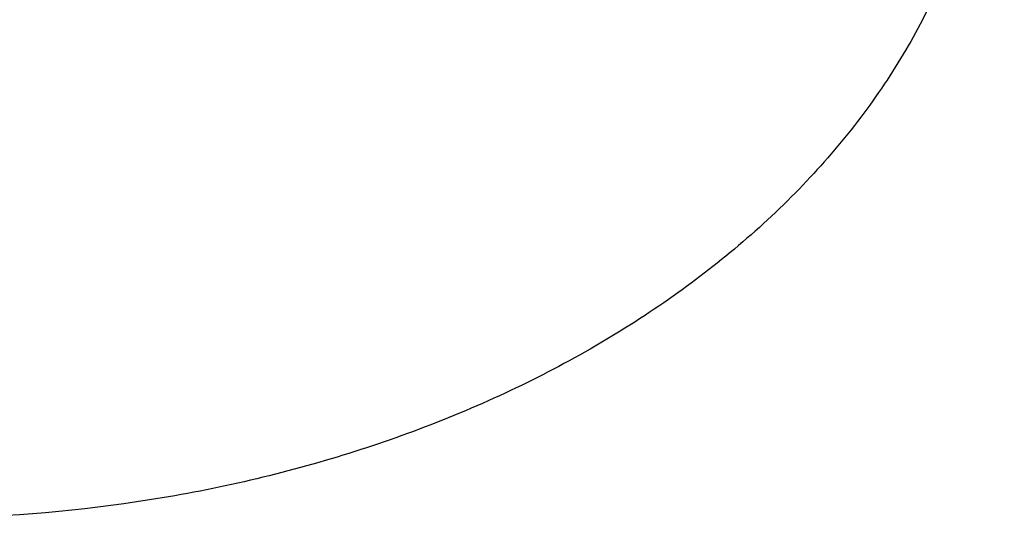
# Model space of a CAD drawing. Units: inches. Extents: x 0 to 11, y 0 to 8.5.
# Drawn here: x 5 to 5, y 6 to 6 of the extents above; entities that cross this region are included whole.
import ezdxf

# ---------------------------------------------------------------- set-up
doc = ezdxf.new("R2010")
doc.units = ezdxf.units.IN
doc.header["$LTSCALE"] = 0.605
doc.header["$MEASUREMENT"] = 0
doc.layers.get('0').update_dxf_attribs({"linetype": 'CONTINUOUS'})

msp = doc.modelspace()

# ---------------------------------------------------------------- linework, layer by layer
at = {"color": 7, "linetype": 'CONTINUOUS'}
for points, knots in [([(5.0157608696, 6.9232823039), (5.028234114, 6.9232823039), (5.053167766, 6.9228497693), (5.0904840522, 6.9209045337), (5.127621118, 6.9176676614), (5.1644890674, 6.9131469218), (5.2009994061, 6.9073531651), (5.2370643013, 6.9003002916), (5.2725970477, 6.8920052233), (5.3075122083, 6.8824878558), (5.341725837, 6.8717710103), (5.3751556758, 6.8598803794), (5.4077213505, 6.8468444561), (5.4393445634, 6.8326944698), (5.4699492769, 6.817464304), (5.4994618918, 6.8011904119), (5.5278114206, 6.7839117315), (5.5549296476, 6.765669584), (5.5807512885, 6.7465075787), (5.6052141326, 6.7264715135), (5.6282591919, 6.7056092464), (5.6498307896, 6.6839706688), (5.6698768458, 6.6616073187), (5.6883483809, 6.6385732682), (5.7024495686, 6.6187839323), (5.7128861392, 6.6026761562), (5.7202626523, 6.5905113817), (5.7272147361, 6.5782221449), (5.7337382683, 6.5658157308), (5.7398292743, 6.55329964), (5.7454840678, 6.5406814037), (5.7506992177, 6.5279686273), (5.7554715596, 6.5151689733), (5.759798195, 6.5022901599), (5.7636764945, 6.4893399557), (5.7671040994, 6.476326175), (5.7700789241, 6.4632566737), (5.7725991579, 6.4501393437), (5.7746632657, 6.4369821082), (5.7762699896, 6.4237929165), (5.7774183497, 6.410579739), (5.7781076458, 6.3973505623), (5.7783374579, 6.3841133833), (5.7781076458, 6.3708762043), (5.7774183497, 6.3576470275), (5.7762699896, 6.3444338501), (5.7746632657, 6.3312446584), (5.7725991579, 6.3180874228), (5.7700789241, 6.3049700928), (5.7671040994, 6.2919005915), (5.7636764945, 6.2788868109), (5.759798195, 6.2659366067), (5.7554715596, 6.2530577932), (5.7506992177, 6.2402581392), (5.7454840678, 6.2275453629), (5.7398292743, 6.2149271266), (5.7337382683, 6.2024110358), (5.7272147361, 6.1900046217), (5.7202626523, 6.1777153849), (5.7128861392, 6.1655506104), (5.7024495686, 6.1494428343), (5.6883483809, 6.1296534984), (5.6698768458, 6.1066194479), (5.6498307896, 6.0842560978), (5.6282591919, 6.0626175201), (5.6052141326, 6.0417552531), (5.5807512885, 6.0217191879), (5.5549296476, 6.0025571826), (5.5278114206, 5.9843150351), (5.4994618918, 5.9670363547), (5.4699492769, 5.9507624626), (5.4393445634, 5.9355322967), (5.4077213505, 5.9213823104), (5.3751556758, 5.9083463872), (5.341725837, 5.8964557562), (5.3075122083, 5.8857389108), (5.2725970477, 5.8762215433), (5.2370643013, 5.867926475), (5.2009994061, 5.8608736015), (5.1644890674, 5.8550798448), (5.127621118, 5.8505591052), (5.0904840522, 5.8473222329), (5.053167766, 5.8453769972), (5.028234114, 5.8449444626), (5.0157608696, 5.8449444626)], [0, 0, 0, 0, 0.0181685267, 0.0363151921, 0.0544182582, 0.0724562574, 0.0904081185, 0.1082533016, 0.1259719334, 0.1435449447, 0.1609542092, 0.1781826849, 0.1952145575, 0.2120353864, 0.2286322531, 0.2449939114, 0.2611109388, 0.2769758887, 0.2925834408, 0.3079305496, 0.3230165847, 0.3378434635, 0.3524157672, 0.3667408373, 0.3808288445, 0.3877886713, 0.3946943608, 0.4015479873, 0.4083517992, 0.415108216, 0.4218198237, 0.4284893696, 0.4351197556, 0.4417140302, 0.4482753801, 0.4548071198, 0.4613126812, 0.467795601, 0.4742595078, 0.4807081085, 0.4871451731, 0.49357452, 0.5, 0.50642548, 0.5128548269, 0.5192918915, 0.5257404922, 0.532204399, 0.5386873188, 0.5451928802, 0.5517246199, 0.5582859698, 0.5648802444, 0.5715106304, 0.5781801763, 0.584891784, 0.5916482008, 0.5984520127, 0.6053056392, 0.6122113287, 0.6191711555, 0.6332591627, 0.6475842328, 0.6621565365, 0.6769834153, 0.6920694504, 0.7074165592, 0.7230241113, 0.7388890612, 0.7550060886, 0.7713677469, 0.7879646136, 0.8047854425, 0.8218173151, 0.8390457908, 0.8564550553, 0.8740280666, 0.8917466984, 0.9095918815, 0.9275437426, 0.9455817418, 0.9636848079, 0.9818314733, 1, 1, 1, 1]), ([(5.0157608696, 6.920664287), (5.0281735482, 6.920664287), (5.0529861311, 6.9202338527), (5.0901212224, 6.9182980624), (5.1270779635, 6.9150769073), (5.163766895, 6.9105781187), (5.2000999521, 6.9048124945), (5.2359897287, 6.8977938673), (5.2713499405, 6.889539077), (5.3060955652, 6.8800679225), (5.3401430644, 6.8694031144), (5.3734105795, 6.8575702202), (5.4058181266, 6.8445975949), (5.4372877881, 6.830516316), (5.4677438958, 6.8153601025), (5.4971132077, 6.7991652308), (5.525325081, 6.7819704497), (5.5523116314, 6.7638168796), (5.5780078914, 6.7447479184), (5.6023519524, 6.7248091414), (5.6252851129, 6.7040481743), (5.6467519665, 6.682514666), (5.6667006859, 6.6602599046), (5.6850825297, 6.6373376994), (5.6991152469, 6.6176444537), (5.7095011411, 6.6016148913), (5.7168418364, 6.5895091847), (5.7237601634, 6.5772796202), (5.7302520196, 6.5649334473), (5.7363134497, 6.5524781304), (5.7419407855, 6.5399211638), (5.7471306125, 6.5272701163), (5.7518797815, 6.5145326129), (5.7561854083, 6.5017163346), (5.7600448762, 6.488829012), (5.7634558377, 6.4758784218), (5.7664162177, 6.4628723814), (5.7689242141, 6.4498187446), (5.7709782994, 6.436725396), (5.7725772216, 6.4236002464), (5.7737200057, 6.4104512276), (5.7744059548, 6.3972862872), (5.774634651, 6.3841133833), (5.7744059548, 6.3709404794), (5.7737200057, 6.357775539), (5.7725772216, 6.3446265201), (5.7709782994, 6.3315013705), (5.7689242141, 6.318408022), (5.7664162177, 6.3053543851), (5.7634558377, 6.2923483448), (5.7600448762, 6.2793977546), (5.7561854083, 6.266510432), (5.7518797815, 6.2536941536), (5.7471306125, 6.2409566503), (5.7419407855, 6.2283056028), (5.7363134497, 6.2157486362), (5.7302520196, 6.2032933192), (5.7237601634, 6.1909471464), (5.7168418364, 6.1787175819), (5.7095011411, 6.1666118752), (5.6991152469, 6.1505823129), (5.6850825297, 6.1308890672), (5.6667006859, 6.107966862), (5.6467519665, 6.0857121006), (5.6252851129, 6.0641785923), (5.6023519524, 6.0434176252), (5.5780078914, 6.0234788482), (5.5523116314, 6.0044098869), (5.525325081, 5.9862563169), (5.4971132077, 5.9690615358), (5.4677438958, 5.9528666641), (5.4372877881, 5.9377104506), (5.4058181266, 5.9236291717), (5.3734105795, 5.9106565463), (5.3401430644, 5.8988236522), (5.3060955652, 5.888158844), (5.2713499405, 5.8786876896), (5.2359897287, 5.8704328992), (5.2000999521, 5.863414272), (5.163766895, 5.8576486478), (5.1270779635, 5.8531498593), (5.0901212224, 5.8499287042), (5.0529861311, 5.8479929139), (5.0281735482, 5.8475624795), (5.0157608696, 5.8475624795)], [0, 0, 0, 0, 0.0181685267, 0.0363151921, 0.0544182582, 0.0724562574, 0.0904081185, 0.1082533016, 0.1259719334, 0.1435449447, 0.1609542092, 0.1781826849, 0.1952145575, 0.2120353864, 0.2286322531, 0.2449939114, 0.2611109388, 0.2769758887, 0.2925834408, 0.3079305496, 0.3230165847, 0.3378434635, 0.3524157672, 0.3667408373, 0.3808288445, 0.3877886713, 0.3946943608, 0.4015479873, 0.4083517992, 0.415108216, 0.4218198237, 0.4284893696, 0.4351197556, 0.4417140302, 0.4482753801, 0.4548071198, 0.4613126812, 0.467795601, 0.4742595078, 0.4807081085, 0.4871451731, 0.49357452, 0.5, 0.50642548, 0.5128548269, 0.5192918915, 0.5257404922, 0.532204399, 0.5386873188, 0.5451928802, 0.5517246199, 0.5582859698, 0.5648802444, 0.5715106304, 0.5781801763, 0.5848917841, 0.5916482008, 0.5984520127, 0.6053056392, 0.6122113288, 0.6191711555, 0.6332591627, 0.6475842328, 0.6621565365, 0.6769834153, 0.6920694504, 0.7074165592, 0.7230241114, 0.7388890612, 0.7550060886, 0.7713677469, 0.7879646136, 0.8047854425, 0.8218173151, 0.8390457908, 0.8564550553, 0.8740280666, 0.8917466984, 0.9095918815, 0.9275437426, 0.9455817418, 0.9636848079, 0.9818314734, 1, 1, 1, 1]), ([(5.0157608696, 5.9061314682), (5.0273753008, 5.9061314682), (5.0505922101, 5.9065342217), (5.0853391786, 5.9083455233), (5.1199192662, 5.9113595287), (5.1542487666, 5.9155690045), (5.1882452786, 5.9209638472), (5.2218270171, 5.9275311123), (5.2549132463, 5.9352550454), (5.2874244122, 5.9441171188), (5.3192823486, 5.9540960824), (5.3504104604, 5.9651680151), (5.3807339084, 5.9773063824), (5.4101797854, 5.9904821072), (5.4386772887, 6.0046636395), (5.4661578878, 6.0198170333), (5.4925554816, 6.0359060344), (5.5178065518, 6.0528921654), (5.5418503096, 6.070734819), (5.5646288262, 6.0893913523), (5.5860871766, 6.1088172007), (5.6061735168, 6.128965909), (5.6248393526, 6.1497894875), (5.6420390771, 6.171237587), (5.6551693632, 6.1896643785), (5.6648873504, 6.2046630945), (5.6717559724, 6.2159902944), (5.678229388, 6.227433387), (5.6843037588, 6.238985589), (5.689975384, 6.2506399162), (5.6952408313, 6.2623893557), (5.7000969055, 6.2742268261), (5.7045406598, 6.2861451925), (5.7085693954, 6.298137268), (5.7121806643, 6.3101958189), (5.7153722703, 6.3223135686), (5.7181422715, 6.3344832026), (5.7204889809, 6.3466973721), (5.7224109695, 6.3589486997), (5.7239070662, 6.3712297831), (5.724976359, 6.3835332008), (5.7256181958, 6.3958515161), (5.725832185, 6.4081772828), (5.7256181958, 6.4205030495), (5.724976359, 6.4328213648), (5.7239070662, 6.4451247825), (5.7224109695, 6.4574058659), (5.7204889809, 6.4696571935), (5.7181422715, 6.481871363), (5.7153722703, 6.494040997), (5.7121806643, 6.5061587467), (5.7085693954, 6.5182172976), (5.7045406598, 6.5302093731), (5.7000969055, 6.5421277395), (5.6952408313, 6.5539652099), (5.689975384, 6.5657146494), (5.6843037588, 6.5773689766), (5.678229388, 6.5889211786), (5.6717559724, 6.6003642712), (5.6648873504, 6.6116914711), (5.6551693632, 6.6266901871), (5.6420390771, 6.6451169786), (5.6248393526, 6.6665650781), (5.6061735168, 6.6873886566), (5.5860871766, 6.7075373649), (5.5646288262, 6.7269632133), (5.5418503096, 6.7456197466), (5.5178065518, 6.7634624002), (5.4925554816, 6.7804485312), (5.4661578878, 6.7965375323), (5.4386772887, 6.8116909261), (5.4101797854, 6.8258724584), (5.3807339084, 6.8390481832), (5.3504104604, 6.8511865505), (5.3192823486, 6.8622584832), (5.2874244122, 6.8722374468), (5.2549132463, 6.8810995202), (5.2218270171, 6.8888234533), (5.1882452786, 6.8953907184), (5.1542487666, 6.9007855611), (5.1199192662, 6.9049950369), (5.0853391786, 6.9080090423), (5.0505922101, 6.9098203439), (5.0273753008, 6.9102230974), (5.0157608696, 6.9102230974)], [0, 0, 0, 0, 0.0181685272, 0.0363151928, 0.0544182589, 0.0724562581, 0.0904081192, 0.1082533022, 0.125971934, 0.1435449453, 0.1609542098, 0.1781826854, 0.195214558, 0.2120353868, 0.2286322535, 0.2449939118, 0.2611109392, 0.276975889, 0.2925834412, 0.3079305499, 0.323016585, 0.3378434638, 0.3524157674, 0.3667408375, 0.3808288447, 0.3877886714, 0.394694361, 0.4015479875, 0.4083517993, 0.4151082161, 0.4218198238, 0.4284893698, 0.4351197557, 0.4417140303, 0.4482753801, 0.4548071199, 0.4613126813, 0.4677956011, 0.4742595079, 0.4807081085, 0.4871451731, 0.49357452, 0.5, 0.50642548, 0.5128548269, 0.5192918915, 0.5257404921, 0.5322043989, 0.5386873187, 0.5451928801, 0.5517246199, 0.5582859697, 0.5648802443, 0.5715106302, 0.5781801762, 0.5848917839, 0.5916482007, 0.5984520125, 0.605305639, 0.6122113286, 0.6191711553, 0.6332591625, 0.6475842326, 0.6621565362, 0.676983415, 0.6920694501, 0.7074165588, 0.723024111, 0.7388890608, 0.7550060882, 0.7713677465, 0.7879646132, 0.804785442, 0.8218173146, 0.8390457902, 0.8564550547, 0.874028066, 0.8917466978, 0.9095918808, 0.9275437419, 0.9455817411, 0.9636848072, 0.9818314728, 1, 1, 1, 1]), ([(5.0157608696, 6.8596329536), (5.0344835043, 6.8596329536), (5.0625572654, 6.8587932036), (5.0998364341, 6.8559925872), (5.1276276626, 6.8530591032), (5.1552180202, 6.849296516), (5.1825586807, 6.8447115233), (5.2096005092, 6.8393123339), (5.2362951088, 6.8331086005), (5.2625946519, 6.8261114163), (5.288452034, 6.8183332901), (5.3138209393, 6.8097881244), (5.3386559284, 6.8004911897), (5.3629125174, 6.7904590961), (5.3865472577, 6.7797097628), (5.409517812, 6.7682623852), (5.431783029, 6.7561373994), (5.4533030157, 6.7433564456), (5.474039206, 6.7299423283), (5.4939544277, 6.7159189753), (5.5130129663, 6.7013113956), (5.5311806253, 6.6861456352), (5.5484247839, 6.6704487322), (5.5647144523, 6.6542486709), (5.5800203228, 6.6375743359), (5.5943148197, 6.6204554647), (5.6075721459, 6.6029226016), (5.619768328, 6.5850070504), (5.6308812596, 6.5667408269), (5.6408907445, 6.5481566118), (5.6497785376, 6.5292877012), (5.6575283869, 6.5101679562), (5.6641260741, 6.4908317493), (5.6695594547, 6.4713139069), (5.6738184955, 6.4516496469), (5.6768953098, 6.4318745117), (5.6787841865, 6.412024295), (5.6794816138, 6.3921349633), (5.6789862938, 6.3722425746), (5.6772991484, 6.3523831942), (5.674423315, 6.3325928101), (5.6703641333, 6.3129072506), (5.6651291234, 6.2933621062), (5.6587279568, 6.2739926546), (5.6511724231, 6.2548337931), (5.6424763917, 6.2359199753), (5.6326557728, 6.2172851527), (5.6217284766, 6.198962721), (5.6097143718, 6.1809854685), (5.5966352439, 6.1633855271), (5.5825147529, 6.1461943247), (5.5673783899, 6.1294425375), (5.5512534325, 6.1131600432), (5.5341688982, 6.097375874), (5.5161554955, 6.0821181702), (5.4972455724, 6.0674141335), (5.4774730623, 6.0532899811), (5.4568734268, 6.0397709009), (5.4354835951, 6.0268810071), (5.4133419031, 6.0146432978), (5.3904880176, 6.0030796112), (5.3669629061, 5.9922105982), (5.3428086167, 5.9820556369), (5.3180687687, 5.9726329793), (5.301290295, 5.9668765834), (5.292816594, 5.9641231869)], [0, 0, 0, 0, 0.0371788162, 0.0557287095, 0.0742288884, 0.0926631317, 0.1110155191, 0.1292705076, 0.1474130088, 0.1654284667, 0.1833029363, 0.2010231641, 0.2185766685, 0.2359518227, 0.2531379376, 0.2701253467, 0.2869054911, 0.3034710059, 0.3198158065, 0.335935174, 0.3518258408, 0.3674860722, 0.3829157458, 0.3981164249, 0.4130914239, 0.4278458651, 0.4423867208, 0.4567228402, 0.4708649562, 0.4848256685, 0.4986193993, 0.5122623187, 0.5257722368, 0.5391684607, 0.5524716176, 0.5657034433, 0.5788865411, 0.5920441166, 0.6051996934, 0.6183768205, 0.6315987774, 0.644888289, 0.6582672557, 0.6717565083, 0.6853755912, 0.6991425791, 0.7130739286, 0.7271843643, 0.7414867986, 0.7559922826, 0.770709985, 0.7856471948, 0.8008093451, 0.8162000531, 0.8318211746, 0.8476728677, 0.8637536657, 0.8800605549, 0.8965890566, 0.9133333114, 0.9302861655, 0.9474392562, 0.9647830987, 0.9823071713, 1, 1, 1, 1]), ([(5.740268524, 6.5184903949), (5.7419692231, 6.5136627043), (5.7451794656, 6.5039694954), (5.74942241, 6.4892948198), (5.7530751406, 6.4745404634), (5.7561345857, 6.4597185973), (5.7585982746, 6.4448411104), (5.7604641868, 6.4299200323), (5.7617308021, 6.4149674086), (5.7623970833, 6.3999953195), (5.7624624853, 6.3850158614), (5.7619269566, 6.370041138), (5.7607909326, 6.3550832487), (5.7590553435, 6.340154277), (5.7567216078, 6.3252662805), (5.7537916293, 6.3104312798), (5.7502678016, 6.2956612471), (5.7461529969, 6.2809680969), (5.741450567, 6.2663636758), (5.7361643413, 6.2518597513), (5.7302986161, 6.2374680048), (5.7238581571, 6.2232000199), (5.7168481913, 6.2090672741), (5.7092743997, 6.195081132), (5.7011429177, 6.1812528322), (5.6924603266, 6.167593486), (5.6832336365, 6.1541140532), (5.6734703365, 6.140825389), (5.6631781793, 6.1277380234), (5.6486905049, 6.1104863007), (5.6292792459, 6.0894823035), (5.6041328302, 6.0653768578), (5.5770976148, 6.0423204114), (5.5482613526, 6.0203870583), (5.5177166373, 5.9996463635), (5.4855616635, 5.980164399), (5.4518996561, 5.962003194), (5.4168386407, 5.9452206289), (5.3804910934, 5.9298702207), (5.3429735995, 5.9160009524), (5.3044064888, 5.9036571068), (5.2649134557, 5.8928781165), (5.2246211737, 5.8836984307), (5.1836588643, 5.8761473996), (5.1421579853, 5.8702491741), (5.1002514271, 5.8660226229), (5.0580745191, 5.8634812697), (5.0298718795, 5.8629160726), (5.0157608696, 5.8629160726)], [0, 0, 0, 0, 0.013487367, 0.0268984887, 0.0402425157, 0.0535289546, 0.0667676226, 0.0799685974, 0.0931421651, 0.1062987645, 0.1194489291, 0.1326032289, 0.1457722106, 0.1589663383, 0.1721959363, 0.1854711324, 0.1988018045, 0.2121975309, 0.2256675436, 0.2392206858, 0.2528653745, 0.2666095671, 0.2804607333, 0.2944258313, 0.3085112884, 0.3227229868, 0.3370662532, 0.3515458512, 0.3661659797, 0.380930272, 0.4108995036, 0.4414752673, 0.4726668819, 0.5044754405, 0.5368942695, 0.5699094366, 0.6035002867, 0.6376399921, 0.6722961065, 0.7074311163, 0.7430029853, 0.7789656891, 0.8152697408, 0.8518627064, 0.8886897105, 0.9256939346, 0.9628171108, 1, 1, 1, 1]), ([(4.3702709104, 6.3929522181), (4.3702709104, 6.3892178669), (4.3704006205, 6.3817462727), (4.3709841415, 6.3705473), (4.3719562784, 6.3593617334), (4.3733164414, 6.3481965068), (4.3750637995, 6.3370583233), (4.3771972887, 6.3259539241), (4.3797156095, 6.3148900134), (4.3826172287, 6.3038732729), (4.3859003807, 6.2929103525), (4.3895630688, 6.2820078675), (4.3936030671, 6.2711723946), (4.3980179221, 6.2604104674), (4.4028049545, 6.2497285728), (4.407961261, 6.2391331475), (4.4134837164, 6.2286305734), (4.4193689742, 6.2182271763), (4.4256134761, 6.2079292133), (4.4322134263, 6.1977429034), (4.4391649005, 6.1876742949), (4.4489368874, 6.1743595918), (4.4620228422, 6.1580411839), (4.4761035748, 6.1423328566), (4.4880046777, 6.130069778), (4.5004348087, 6.1179122226), (4.5167627864, 6.1031307686), (4.5374714571, 6.0861695544), (4.5593306748, 6.0699480146), (4.582287437, 6.0545052453), (4.6062865707, 6.0398780743), (4.6312703029, 6.0261015068), (4.6571785458, 6.0132084971), (4.6839489935, 6.0012299085), (4.711517277, 5.9901944235), (4.7398171131, 5.980128478), (4.7687804624, 5.9710561949), (4.7983376894, 5.9629993227), (4.8284177296, 5.9559771804), (4.8589482592, 5.9500066112), (4.889855869, 5.9451019399), (4.9210662403, 5.9412749343), (4.9525043241, 5.9385347785), (4.9840945223, 5.9368880501), (5.0157608695, 5.9363387012), (5.0474272168, 5.9368880501), (5.0790174149, 5.9385347785), (5.1104554987, 5.9412749343), (5.14166587, 5.9451019399), (5.1725734798, 5.9500066112), (5.2031040095, 5.9559771804), (5.2331840496, 5.9629993227), (5.2627412767, 5.9710561949), (5.2917046259, 5.980128478), (5.320004462, 5.9901944235), (5.3475727456, 6.0012299084), (5.3743431933, 6.0132084971), (5.4002514362, 6.0261015068), (5.4252351684, 6.0398780743), (5.4492343021, 6.0545052453), (5.4721910643, 6.0699480145), (5.494050282, 6.0861695543), (5.5147589526, 6.1031307686), (5.5310869304, 6.1179122225), (5.5435170615, 6.130069778), (5.5554181643, 6.1423328565), (5.5694988969, 6.1580411839), (5.5825848517, 6.1743595917), (5.5923568386, 6.1876742949), (5.5993083128, 6.1977429034), (5.605908263, 6.2079292133), (5.6121527649, 6.2182271763), (5.6180380227, 6.2286305733), (5.6235604781, 6.2391331474), (5.6287167845, 6.2497285727), (5.633503817, 6.2604104673), (5.637918672, 6.2711723946), (5.6419586704, 6.2820078675), (5.6456213584, 6.2929103524), (5.6489045104, 6.3038732728), (5.6518061296, 6.3148900133), (5.6543244504, 6.3259539241), (5.6564579396, 6.3370583233), (5.6582052978, 6.3481965068), (5.6595654607, 6.3593617334), (5.6605375977, 6.3705472999), (5.6611211186, 6.3817462727), (5.6612508287, 6.3892178669), (5.6612508287, 6.3929522181)], [0, 0, 0, 0, 0.0064254481, 0.0128547555, 0.0192917866, 0.0257403516, 0.0322042232, 0.0386871076, 0.0451926335, 0.0517243376, 0.0582856517, 0.0648798903, 0.0715102401, 0.0781797496, 0.0848913207, 0.0916477006, 0.0984514754, 0.1053050645, 0.1122107165, 0.1191705053, 0.126186328, 0.1332599036, 0.1475848956, 0.1621571198, 0.1695389849, 0.176985177, 0.1920711299, 0.2074181549, 0.223025622, 0.2388904852, 0.2550074247, 0.2713689937, 0.2879657698, 0.3047865069, 0.3218182866, 0.3390466683, 0.3564558378, 0.3740287532, 0.3917472883, 0.4095923739, 0.4275441371, 0.445582038, 0.4636850052, 0.4818315701, 0.5, 0.5181684298, 0.5363149948, 0.5544179619, 0.5724558628, 0.5904076261, 0.6082527117, 0.6259712468, 0.6435441622, 0.6609533317, 0.6781817133, 0.695213493, 0.7120342302, 0.7286310063, 0.7449925753, 0.7611095148, 0.776974378, 0.792581845, 0.8079288701, 0.823014823, 0.8304610151, 0.8378428802, 0.8524151043, 0.8667400964, 0.8738136719, 0.8808294947, 0.8877892835, 0.8946949354, 0.9015485246, 0.9083522993, 0.9151086792, 0.9218202503, 0.9284897599, 0.9351201097, 0.9417143483, 0.9482756623, 0.9548073665, 0.9613128924, 0.9677957768, 0.9742596484, 0.9807082134, 0.9871452445, 0.9935745519, 1, 1, 1, 1]), ([(5.6611891752, 6.3929495442), (5.6611891752, 6.3892155497), (5.6610594775, 6.3817446692), (5.6604760123, 6.3705467661), (5.6595039682, 6.3593622679), (5.6581439351, 6.3481981077), (5.6563967439, 6.337060988), (5.6542634584, 6.3259576495), (5.6517453782, 6.3148947955), (5.6488440362, 6.3038791072), (5.6455611978, 6.2929172339), (5.6418988595, 6.2820157903), (5.637859247, 6.2711813523), (5.6334448136, 6.260420453), (5.6286582384, 6.2497395787), (5.6235024246, 6.2391451654), (5.6179804967, 6.2286435945), (5.6120958011, 6.2182411911), (5.6058518955, 6.2079442117), (5.5992525756, 6.1977588749), (5.5923017653, 6.187691228), (5.5825307118, 6.1743777966), (5.5694460072, 6.1580609471), (5.5553666193, 6.1423541203), (5.543466653, 6.1300922131), (5.5310377091, 6.117935819), (5.5147112913, 6.1031557767), (5.4940045987, 6.0861961824), (5.4721474685, 6.0699761923), (5.449192899, 6.0545348981), (5.4251960579, 6.0399091236), (5.4002147118, 6.0261338723), (5.3743089433, 6.0132420945), (5.3475410528, 6.0012646494), (5.3199754025, 5.9902302185), (5.2916782692, 5.980165235), (5.2627176865, 5.9710938183), (5.2331632827, 5.963037715), (5.2030861154, 5.9560162439), (5.1725585018, 5.9500462454), (5.1416538442, 5.9451420419), (5.1104464541, 5.9413154018), (5.079011373, 5.9385755083), (5.0474241922, 5.9369289369), (5.0157608695, 5.93637964), (4.9840975469, 5.9369289369), (4.952510366, 5.9385755083), (4.9210752849, 5.9413154018), (4.8898678948, 5.9451420419), (4.8589632372, 5.9500462454), (4.8284356236, 5.9560162439), (4.7983584564, 5.9630377151), (4.7688040526, 5.9710938183), (4.7398434698, 5.980165235), (4.7115463365, 5.9902302185), (4.6839806862, 6.0012646495), (4.6572127958, 6.0132420945), (4.6313070273, 6.0261338724), (4.6063256812, 6.0399091237), (4.5823288401, 6.0545348981), (4.5593742705, 6.0699761924), (4.5375171404, 6.0861961824), (4.5168104479, 6.1031557767), (4.50048403, 6.117935819), (4.4880550861, 6.1300922131), (4.4761551198, 6.1423541203), (4.4620757319, 6.1580609472), (4.4489910273, 6.1743777966), (4.4392199739, 6.1876912281), (4.4322691635, 6.1977588749), (4.4256698436, 6.2079442117), (4.419425938, 6.2182411911), (4.4135412424, 6.2286435945), (4.4080193146, 6.2391451654), (4.4028635008, 6.2497395787), (4.3980769256, 6.260420453), (4.3936624922, 6.2711813523), (4.3896228796, 6.2820157903), (4.3859605413, 6.2929172339), (4.3826777029, 6.3038791072), (4.3797763609, 6.3148947955), (4.3772582808, 6.3259576495), (4.3751249953, 6.337060988), (4.373377804, 6.3481981077), (4.3720177709, 6.3593622679), (4.3710457268, 6.3705467661), (4.3704622616, 6.3817446692), (4.3703325639, 6.3892155497), (4.3703325639, 6.3929495442)], [0, 0, 0, 0, 0.0064254481, 0.0128547555, 0.0192917866, 0.0257403516, 0.0322042233, 0.0386871077, 0.0451926336, 0.0517243377, 0.0582856517, 0.0648798904, 0.0715102402, 0.0781797497, 0.0848913208, 0.0916477007, 0.0984514754, 0.1053050645, 0.1122107165, 0.1191705053, 0.1261863281, 0.1332599037, 0.1475848957, 0.1621571199, 0.169538985, 0.1769851772, 0.1920711299, 0.207418155, 0.2230256221, 0.2388904853, 0.2550074247, 0.2713689938, 0.2879657699, 0.304786507, 0.3218182867, 0.3390466683, 0.3564558379, 0.3740287532, 0.3917472884, 0.4095923741, 0.4275441372, 0.445582038, 0.4636850052, 0.4818315702, 0.5, 0.5181684299, 0.5363149948, 0.554417962, 0.5724558628, 0.590407626, 0.6082527117, 0.6259712468, 0.6435441622, 0.6609533317, 0.6781817134, 0.695213493, 0.7120342301, 0.7286310063, 0.7449925753, 0.7611095148, 0.776974378, 0.7925818451, 0.8079288701, 0.8230148229, 0.830461015, 0.8378428801, 0.8524151043, 0.8667400963, 0.8738136719, 0.8808294947, 0.8877892835, 0.8946949355, 0.9015485246, 0.9083522993, 0.9151086792, 0.9218202503, 0.9284897598, 0.9351201096, 0.9417143483, 0.9482756623, 0.9548073664, 0.9613128923, 0.9677957767, 0.9742596483, 0.9807082134, 0.9871452445, 0.9935745519, 1, 1, 1, 1]), ([(5.0157608696, 5.8412832974), (5.0284054068, 5.8412832974), (5.0536817616, 5.8417227061), (5.0915114589, 5.8436988883), (5.1291608073, 5.8469873872), (5.1665393502, 5.851580508), (5.2035580643, 5.8574675155), (5.2401286088, 5.8646346635), (5.276163798, 5.8730652384), (5.3115777408, 5.8827396131), (5.3462860633, 5.8936353025), (5.3802060967, 5.9057270385), (5.4132570669, 5.9189868374), (5.4453602693, 5.9333840899), (5.4764392318, 5.9488856378), (5.5064198795, 5.9654558803), (5.5352306225, 5.9830568159), (5.5628026708, 6.0016482974), (5.5890694515, 6.0211875119), (5.6099039327, 6.0382934813), (5.6258483961, 6.0524118981), (5.6373935344, 6.06316564), (5.6485667986, 6.0741210079), (5.6628998665, 6.0889269298), (5.679867372, 6.1079038805), (5.6956408782, 6.1276244763), (5.7074269332, 6.1437248839), (5.7158165922, 6.1559081439), (5.7237852739, 6.1682390847), (5.731327903, 6.1807105216), (5.7384395349, 6.193315022), (5.7451154888, 6.2060450624), (5.7513513201, 6.2188929874), (5.7571428389, 6.2318510203), (5.7624861141, 6.2449112627), (5.7673774818, 6.2580656977), (5.7718135543, 6.2713061926), (5.7757912314, 6.2846245035), (5.7793077064, 6.298012281), (5.7823604759, 6.3114610783), (5.7849473509, 6.3249623567), (5.7870664632, 6.3385075028), (5.7887162721, 6.3520878151), (5.7898955715, 6.3656946058), (5.7906034994, 6.3793188763), (5.7907608696, 6.3884088669), (5.7907608696, 6.3929522181)], [0, 0, 0, 0, 0.036146622, 0.0722505627, 0.1082694012, 0.1441612701, 0.1798851171, 0.2154009831, 0.2506702785, 0.2856560629, 0.3203233277, 0.3546392798, 0.3885736305, 0.4220988837, 0.455190628, 0.4878278269, 0.5199931081, 0.5516730473, 0.5828584432, 0.6135445792, 0.6287014186, 0.6437338585, 0.6586426743, 0.6734289609, 0.702637292, 0.7313766725, 0.7455781907, 0.7596706479, 0.7736574471, 0.7875423165, 0.8013293055, 0.8150227772, 0.8286274005, 0.84214814, 0.8555902441, 0.8689592316, 0.8822608768, 0.8955011922, 0.90868641, 0.9218229626, 0.9349174603, 0.9479766689, 0.9610074859, 0.9740169159, 0.9870120359, 1, 1, 1, 1]), ([(4.3777213025, 6.392337109), (4.3777213025, 6.3886458606), (4.3778495155, 6.3812605052), (4.3784263013, 6.3701907936), (4.3793872176, 6.3591343333), (4.3807316813, 6.3480979783), (4.382458871, 6.3370883542), (4.3845677351, 6.3261121245), (4.3870569887, 6.315175916), (4.3899251168, 6.3042863332), (4.3931703738, 6.2934499493), (4.3967907864, 6.2826733033), (4.4007841542, 6.2719628959), (4.4051480521, 6.2613251853), (4.4098798315, 6.2507665835), (4.4149766225, 6.240293453), (4.4204353364, 6.2299121021), (4.4262526652, 6.2196287834), (4.4324250917, 6.2094496818), (4.4389488639, 6.1993809447), (4.4458201027, 6.1894285504), (4.455479299, 6.1762675286), (4.4684142124, 6.1601374712), (4.4823324222, 6.1446104531), (4.49409616, 6.1324889179), (4.5063828198, 6.1204716878), (4.5225223359, 6.1058608446), (4.5429919823, 6.0890954005), (4.5645988962, 6.0730610937), (4.5872906863, 6.0577965684), (4.6110128162, 6.043338227), (4.6357081806, 6.0297206721), (4.6613173849, 6.0169764768), (4.6877788417, 6.0051361473), (4.7150289258, 5.9942280364), (4.7430021189, 5.9842782748), (4.7716311665, 5.975310706), (4.8008472372, 5.9673468274), (4.8305800869, 5.9604057367), (4.8607582263, 5.9545040816), (4.8913090933, 5.9496560205), (4.9221592273, 5.945873187), (4.9532344456, 5.9431646593), (4.9844600225, 5.9415369376), (5.0157608696, 5.9409939289), (5.0470617166, 5.9415369376), (5.0782872935, 5.9431646593), (5.1093625119, 5.945873187), (5.1402126459, 5.9496560205), (5.1707635129, 5.9545040816), (5.2009416523, 5.9604057367), (5.2306745019, 5.9673468274), (5.2598905726, 5.975310706), (5.2885196202, 5.9842782748), (5.3164928134, 5.9942280364), (5.3437428974, 6.0051361473), (5.3702043542, 6.0169764768), (5.3958135585, 6.0297206721), (5.420508923, 6.043338227), (5.4442310529, 6.0577965684), (5.4669228429, 6.0730610937), (5.4885297568, 6.0890954005), (5.5089994032, 6.1058608446), (5.5251389194, 6.1204716878), (5.5374255792, 6.1324889179), (5.5491893169, 6.1446104531), (5.5631075267, 6.1601374712), (5.5760424401, 6.1762675286), (5.5857016364, 6.1894285504), (5.5925728752, 6.1993809448), (5.5990966474, 6.2094496819), (5.605269074, 6.2196287834), (5.6110864028, 6.2299121021), (5.6165451166, 6.2402934531), (5.6216419077, 6.2507665835), (5.6263736871, 6.2613251853), (5.6307375849, 6.2719628959), (5.6347309527, 6.2826733033), (5.6383513653, 6.2934499493), (5.6415966224, 6.3042863332), (5.6444647504, 6.315175916), (5.6469540041, 6.3261121245), (5.6490628681, 6.3370883543), (5.6507900579, 6.3480979783), (5.6521345216, 6.3591343333), (5.6530954379, 6.3701907936), (5.6536722236, 6.3812605052), (5.6538004366, 6.3886458606), (5.6538004366, 6.392337109)], [0, 0, 0, 0, 0.0064254481, 0.0128547555, 0.0192917866, 0.0257403516, 0.0322042233, 0.0386871076, 0.0451926336, 0.0517243377, 0.0582856517, 0.0648798904, 0.0715102402, 0.0781797497, 0.0848913208, 0.0916477007, 0.0984514754, 0.1053050645, 0.1122107165, 0.1191705053, 0.1261863281, 0.1332599037, 0.1475848957, 0.1621571199, 0.169538985, 0.1769851771, 0.1920711299, 0.2074181549, 0.223025622, 0.2388904852, 0.2550074247, 0.2713689937, 0.2879657699, 0.304786507, 0.3218182866, 0.3390466683, 0.3564558378, 0.3740287532, 0.3917472883, 0.409592374, 0.4275441372, 0.445582038, 0.4636850052, 0.4818315702, 0.5, 0.5181684298, 0.5363149948, 0.554417962, 0.5724558628, 0.590407626, 0.6082527117, 0.6259712468, 0.6435441622, 0.6609533317, 0.6781817134, 0.695213493, 0.7120342301, 0.7286310063, 0.7449925753, 0.7611095148, 0.776974378, 0.7925818451, 0.8079288701, 0.8230148229, 0.830461015, 0.8378428801, 0.8524151043, 0.8667400963, 0.8738136719, 0.8808294947, 0.8877892835, 0.8946949355, 0.9015485246, 0.9083522993, 0.9151086792, 0.9218202503, 0.9284897598, 0.9351201096, 0.9417143483, 0.9482756623, 0.9548073664, 0.9613128924, 0.9677957767, 0.9742596484, 0.9807082134, 0.9871452445, 0.9935745519, 1, 1, 1, 1]), ([(4.356391969, 6.3909468331), (4.3564151111, 6.3871424247), (4.3565932047, 6.3795310913), (4.3572554282, 6.3681244303), (4.3583123684, 6.3567325654), (4.3597633885, 6.345362509), (4.3616076072, 6.3340210502), (4.3638439076, 6.3227150156), (4.3664709351, 6.3114511932), (4.3694870992, 6.3002363478), (4.3728905748, 6.2890772116), (4.3766793039, 6.2779804809), (4.3808509969, 6.2669528125), (4.3854031346, 6.2560008193), (4.39033297, 6.2451310663), (4.3956375295, 6.2343500673), (4.4013136162, 6.2236642799), (4.4073578095, 6.213080105), (4.4137664757, 6.2026038733), (4.4205357409, 6.1922418768), (4.427661602, 6.1820002345), (4.4376737153, 6.1684575564), (4.4510722153, 6.1518612966), (4.4654787312, 6.1358869676), (4.477649501, 6.1234170888), (4.4903573274, 6.1110554044), (4.5070433937, 6.0960268839), (4.5281968657, 6.07878343), (4.5505167876, 6.0622932979), (4.573949339, 6.0465960149), (4.5984385117, 6.031728813), (4.6239256762, 6.0177270794), (4.6503498695, 6.004624126), (4.6776478918, 5.9924511485), (4.7057544639, 5.9812371366), (4.7346023775, 5.9710088083), (4.7641226539, 5.9617905428), (4.794244706, 5.9536043179), (4.8248965062, 5.9464696564), (4.8560047583, 5.9404035784), (4.8874950721, 5.9354205584), (4.9192921408, 5.9315324872), (4.9513199222, 5.9287486447), (4.9835018204, 5.9270756768), (5.0157608696, 5.9265175769), (5.0480199187, 5.9270756768), (5.0802018169, 5.9287486447), (5.1122295983, 5.9315324872), (5.1440266671, 5.9354205584), (5.1755169808, 5.9404035784), (5.206625233, 5.9464696564), (5.2372770331, 5.9536043179), (5.2673990852, 5.9617905428), (5.2969193616, 5.9710088083), (5.3257672752, 5.9812371366), (5.3538738473, 5.9924511485), (5.3811718696, 6.004624126), (5.4075960629, 6.0177270794), (5.4330832274, 6.031728813), (5.4575724001, 6.0465960149), (5.4810049515, 6.0622932979), (5.5033248735, 6.07878343), (5.5244783455, 6.0960268839), (5.5411644117, 6.1110554044), (5.5538722381, 6.1234170888), (5.5660430079, 6.1358869676), (5.5804495238, 6.1518612966), (5.5938480239, 6.1684575564), (5.6038601371, 6.1820002345), (5.6109859983, 6.1922418768), (5.6177552634, 6.2026038733), (5.6241639296, 6.213080105), (5.6302081229, 6.2236642799), (5.6358842096, 6.2343500673), (5.6411887691, 6.2451310663), (5.6461186045, 6.2560008193), (5.6506707422, 6.2669528125), (5.6548424353, 6.2779804809), (5.6586311643, 6.2890772116), (5.6620346399, 6.3002363478), (5.665050804, 6.3114511932), (5.6676778315, 6.3227150156), (5.669914132, 6.3340210502), (5.6717583506, 6.345362509), (5.6732093707, 6.3567325654), (5.6742663109, 6.3681244303), (5.6749285344, 6.3795310913), (5.675106628, 6.3871424247), (5.6751297702, 6.3909468331)], [0, 0, 0, 0, 0.0064227243, 0.0128499414, 0.0192855076, 0.0257332022, 0.0321967657, 0.0386798707, 0.0451861105, 0.0517189853, 0.058281889, 0.064878098, 0.0715107599, 0.0781828843, 0.0848973342, 0.0916568182, 0.0984638843, 0.1053209149, 0.1122301222, 0.1191935451, 0.126213047, 0.1332903142, 0.1476226176, 0.1622018533, 0.1695870426, 0.1770364115, 0.1921282053, 0.2074802575, 0.2230918235, 0.2389597705, 0.2550787173, 0.2714411805, 0.2880377243, 0.3048571097, 0.3218864455, 0.3391113356, 0.3565160264, 0.3740835506, 0.3917958693, 0.4096340113, 0.4275782109, 0.4456080432, 0.4637025577, 0.4818404114, 0.5, 0.5181595886, 0.5362974423, 0.5543919568, 0.5724217891, 0.5903659887, 0.6082041307, 0.6259164494, 0.6434839736, 0.6608886644, 0.6781135545, 0.6951428903, 0.7119622757, 0.7285588195, 0.7449212827, 0.7610402295, 0.7769081765, 0.7925197425, 0.8078717947, 0.8229635885, 0.8304129574, 0.8377981467, 0.8523773824, 0.8667096858, 0.873786953, 0.8808064549, 0.8877698778, 0.8946790851, 0.9015361157, 0.9083431818, 0.9151026658, 0.9218171157, 0.9284892401, 0.935121902, 0.941718111, 0.9482810147, 0.9548138895, 0.9613201293, 0.9678032343, 0.9742667978, 0.9807144924, 0.9871500586, 0.9935772757, 1, 1, 1, 1]), ([(5.0157608696, 5.9246982605), (5.0265471591, 5.9246982605), (5.0481086373, 5.9250722965), (5.0803780491, 5.9267544474), (5.1124924791, 5.9295535457), (5.1443741894, 5.9334628738), (5.1759466543, 5.9384730493), (5.2071339203, 5.9445720498), (5.2378610083, 5.9517452444), (5.2680540363, 5.9599754274), (5.2976404121, 5.9692428628), (5.326549002, 5.979525335), (5.3547103026, 5.9907982032), (5.3820566055, 6.0030344615), (5.4085221572, 6.0162048103), (5.4340433106, 6.0302777239), (5.458558686, 6.0452195382), (5.4820092682, 6.0609944941), (5.5043386962, 6.0775649732), (5.5254928278, 6.0948910379), (5.5421720344, 6.1099904533), (5.5548695484, 6.1224095281), (5.5670266541, 6.134936396), (5.5814102751, 6.1509826231), (5.59477772, 6.1676520538), (5.6047599109, 6.1812531675), (5.6118609173, 6.1915383604), (5.618602838, 6.2019437866), (5.6249816644, 6.2124632676), (5.630993519, 6.2230904506), (5.6366347672, 6.233818944), (5.6419019903, 6.2446422859), (5.6467919959, 6.2555539571), (5.6513018183, 6.2665473827), (5.6554287204, 6.2776159359), (5.6591701959, 6.2887529426), (5.6625239713, 6.2999516848), (5.6654880069, 6.3112054048), (5.6680604989, 6.3225073098), (5.6702398814, 6.3338505741), (5.6720248267, 6.3452283495), (5.6734142479, 6.3566337497), (5.6744072963, 6.3680599273), (5.6750033692, 6.3794997995), (5.6751358696, 6.3871321141), (5.6751358696, 6.3909467944)], [0, 0, 0, 0, 0.0363368562, 0.0726299894, 0.108835924, 0.1449117257, 0.1808152519, 0.2165054233, 0.2519424936, 0.2870883243, 0.3219066634, 0.3563634268, 0.390426986, 0.4240684602, 0.4572620127, 0.4899851506, 0.5222190295, 0.5539487561, 0.5851636901, 0.61585774, 0.6460296458, 0.6609220301, 0.6756857604, 0.7048302085, 0.7334801927, 0.7476273439, 0.7616589895, 0.775578567, 0.7893898709, 0.8030970491, 0.8167045986, 0.8302173584, 0.8436405006, 0.8569795197, 0.8702402193, 0.8834286965, 0.8965513246, 0.9096147329, 0.9226257847, 0.9355915534, 0.9485192967, 0.9614164268, 0.9742904889, 0.9871491037, 1, 1, 1, 1]), ([(4.3961584558, 6.3905132506), (4.3961584558, 6.3869286666), (4.3962829639, 6.3797567226), (4.3968430825, 6.3690068876), (4.3977762317, 6.3582699211), (4.399081845, 6.3475524789), (4.4007591249, 6.3368609952), (4.4028070501, 6.3262019408), (4.4052243728, 6.3155817511), (4.4080096217, 6.3050068399), (4.411161102, 6.2944835903), (4.4146768971, 6.2840183524), (4.4185548703, 6.273617439), (4.4227926666, 6.2632871217), (4.4273877138, 6.2530336273), (4.4323372251, 6.2428631344), (4.4376382007, 6.2327817687), (4.4432874286, 6.2227956027), (4.4492814932, 6.2129106422), (4.4556167509, 6.2031328571), (4.4622894345, 6.1934680528), (4.4716695134, 6.1806873394), (4.484230652, 6.1650233853), (4.4977466731, 6.1499450445), (4.5091704794, 6.1381737802), (4.521102097, 6.1265038069), (4.5367752367, 6.112315167), (4.5566533801, 6.0960341863), (4.5776359285, 6.080463216), (4.5996720039, 6.0656397834), (4.6227086457, 6.0515992385), (4.6466903986, 6.0383751837), (4.6715595849, 6.0259992522), (4.6972563967, 6.0145010678), (4.7237190466, 6.0039081635), (4.7508839104, 5.9942459157), (4.778685677, 5.9855374792), (4.8070575036, 5.9778037297), (4.8359311758, 5.971063212), (4.8652372705, 5.9653320945), (4.8949053225, 5.9606241263), (4.9248639935, 5.9569506036), (4.9550412446, 5.9543203425), (4.9853645095, 5.9527396566), (5.0157608696, 5.9522123395), (5.0461572296, 5.9527396566), (5.0764804945, 5.9543203425), (5.1066577457, 5.9569506036), (5.1366164167, 5.9606241263), (5.1662844686, 5.9653320945), (5.1955905634, 5.971063212), (5.2244642355, 5.9778037297), (5.2528360621, 5.9855374792), (5.2806378287, 5.9942459157), (5.3078026925, 6.0039081635), (5.3342653425, 6.0145010678), (5.3599621542, 6.0259992522), (5.3848313406, 6.0383751837), (5.4088130935, 6.0515992385), (5.4318497352, 6.0656397835), (5.4538858107, 6.080463216), (5.474868359, 6.0960341863), (5.4947465025, 6.112315167), (5.5104196421, 6.1265038069), (5.5223512598, 6.1381737802), (5.533775066, 6.1499450445), (5.5472910871, 6.1650233853), (5.5598522258, 6.1806873394), (5.5692323046, 6.1934680528), (5.5759049883, 6.2031328571), (5.5822402459, 6.2129106422), (5.5882343105, 6.2227956027), (5.5938835384, 6.2327817688), (5.5991845141, 6.2428631344), (5.6041340253, 6.2530336273), (5.6087290726, 6.2632871217), (5.6129668688, 6.273617439), (5.6168448421, 6.2840183524), (5.6203606372, 6.2944835903), (5.6235121174, 6.3050068399), (5.6262973663, 6.3155817511), (5.6287146891, 6.3262019408), (5.6307626142, 6.3368609952), (5.6324398941, 6.3475524789), (5.6337455075, 6.3582699211), (5.6346786566, 6.3690068876), (5.6352387752, 6.3797567227), (5.6353632833, 6.3869286666), (5.6353632833, 6.3905132506)], [0, 0, 0, 0, 0.006425448, 0.0128547556, 0.0192917867, 0.0257403517, 0.0322042233, 0.0386871077, 0.0451926336, 0.0517243377, 0.0582856517, 0.0648798904, 0.0715102402, 0.0781797498, 0.0848913209, 0.0916477007, 0.0984514754, 0.1053050645, 0.1122107165, 0.1191705053, 0.1261863281, 0.1332599037, 0.1475848957, 0.1621571198, 0.169538985, 0.1769851772, 0.19207113, 0.2074181549, 0.223025622, 0.2388904853, 0.2550074247, 0.2713689937, 0.2879657699, 0.304786507, 0.3218182866, 0.3390466683, 0.3564558378, 0.3740287532, 0.3917472883, 0.409592374, 0.4275441372, 0.445582038, 0.4636850052, 0.4818315702, 0.5, 0.5181684299, 0.5363149948, 0.554417962, 0.5724558628, 0.590407626, 0.6082527117, 0.6259712468, 0.6435441622, 0.6609533317, 0.6781817134, 0.695213493, 0.7120342301, 0.7286310063, 0.7449925753, 0.7611095147, 0.776974378, 0.7925818451, 0.80792887, 0.8230148228, 0.830461015, 0.8378428802, 0.8524151043, 0.8667400963, 0.8738136719, 0.8808294947, 0.8877892835, 0.8946949355, 0.9015485246, 0.9083522993, 0.9151086791, 0.9218202502, 0.9284897598, 0.9351201096, 0.9417143483, 0.9482756623, 0.9548073664, 0.9613128923, 0.9677957767, 0.9742596483, 0.9807082133, 0.9871452444, 0.993574552, 1, 1, 1, 1]), ([(5.533546033, 6.3854335609), (5.533546033, 6.3824380203), (5.5334419849, 6.3764446185), (5.5329739089, 6.3674612689), (5.532194101, 6.3584886729), (5.5311030348, 6.3495323932), (5.5297013768, 6.3405978063), (5.5279899804, 6.3316903197), (5.5259698883, 6.3228153112), (5.5236423304, 6.3139781408), (5.5210087227, 6.3051841423), (5.5180706676, 6.2964386239), (5.5148299469, 6.2877468551), (5.5112885426, 6.2791140992), (5.5074485519, 6.2705454756), (5.5019144868, 6.2591737437), (5.4942505398, 6.2451397151), (5.485687157, 6.2314936515), (5.4782821714, 6.2207682067), (5.4704434454, 6.2100876322), (5.4599464603, 6.196997722), (5.4486514765, 6.1843971449), (5.4391049081, 6.1745602155), (5.4291339742, 6.1648079307), (5.4160363505, 6.1529508642), (5.3994247175, 6.1393452842), (5.3818901634, 6.1263330406), (5.3634752048, 6.1139454943), (5.3442240994, 6.1022121866), (5.3241831898, 6.091161198), (5.303400676, 6.0808189629), (5.2819265379, 6.0712102378), (5.2598124091, 6.0623580311), (5.2371114591, 6.0542835489), (5.2138782665, 6.0470061413), (5.1901686899, 6.0405432539), (5.1660397343, 6.0349103839), (5.1415494149, 6.0301210422), (5.1167566175, 6.0261867187), (5.0917209575, 6.023116854), (5.066502636, 6.0209188155), (5.0411622946, 6.0195978786), (5.0157608696, 6.0191572137), (4.9903594446, 6.0195978786), (4.9650191032, 6.0209188155), (4.9398007816, 6.023116854), (4.9147651216, 6.0261867187), (4.8899723243, 6.0301210422), (4.8654820048, 6.0349103839), (4.8413530492, 6.0405432539), (4.8176434726, 6.0470061413), (4.79441028, 6.0542835489), (4.77170933, 6.0623580311), (4.7495952013, 6.0712102378), (4.7281210631, 6.0808189629), (4.7073385494, 6.091161198), (4.6872976398, 6.1022121866), (4.6680465343, 6.1139454943), (4.6496315757, 6.1263330406), (4.6320970216, 6.1393452842), (4.6154853886, 6.1529508642), (4.602387765, 6.1648079307), (4.592416831, 6.1745602155), (4.5828702627, 6.1843971449), (4.5715752788, 6.196997722), (4.5610782938, 6.2100876322), (4.5532395678, 6.2207682067), (4.5458345821, 6.2314936515), (4.5372711993, 6.2451397151), (4.5296072523, 6.2591737437), (4.5240731872, 6.2705454756), (4.5202331966, 6.2791140992), (4.5166917922, 6.2877468551), (4.5134510715, 6.2964386239), (4.5105130164, 6.3051841423), (4.5078794087, 6.3139781408), (4.5055518508, 6.3228153112), (4.5035317588, 6.3316903197), (4.5018203624, 6.3405978063), (4.5004187043, 6.3495323932), (4.4993276381, 6.3584886729), (4.4985478303, 6.3674612689), (4.4980797543, 6.3764446185), (4.4979757062, 6.3824380203), (4.4979757062, 6.3854335609)], [0, 0, 0, 0, 0.0064254879, 0.0128548367, 0.0192919083, 0.0257405139, 0.0322044263, 0.0386873516, 0.0451929185, 0.0517246638, 0.0582860192, 0.0648802994, 0.071510691, 0.0781802426, 0.0848918561, 0.0916482786, 0.1053041165, 0.1191681041, 0.1261839712, 0.1332575914, 0.1475826737, 0.1621549897, 0.1695369014, 0.1769831405, 0.1920691885, 0.2074163102, 0.2230238756, 0.2388888389, 0.25500588, 0.2713675522, 0.287964433, 0.3047852762, 0.3218171632, 0.3390456534, 0.3564549327, 0.374027959, 0.3917466058, 0.409591804, 0.4275436803, 0.4455816949, 0.4636847762, 0.4818314556, 0.5, 0.5181685444, 0.5363152238, 0.5544183051, 0.5724563197, 0.590408196, 0.6082533942, 0.625972041, 0.6435450673, 0.6609543466, 0.6781828368, 0.6952147238, 0.712035567, 0.7286324478, 0.74499412, 0.7611111611, 0.7769761244, 0.7925836898, 0.8079308115, 0.8230168595, 0.8304630986, 0.8378450103, 0.8524173263, 0.8667424086, 0.8738160288, 0.8808318959, 0.8946958835, 0.9083517214, 0.9151081439, 0.9218197574, 0.928489309, 0.9351197006, 0.9417139808, 0.9482753362, 0.9548070815, 0.9613126484, 0.9677955736, 0.9742594861, 0.9807080917, 0.9871451633, 0.9935745121, 1, 1, 1, 1]), ([(4.5062641652, 6.3849380868), (4.5062641652, 6.3819904974), (4.5063665478, 6.3760930351), (4.506827131, 6.3672534867), (4.5075944561, 6.3584245198), (4.508668057, 6.3496116079), (4.510047278, 6.3408200416), (4.5117312792, 6.3320551418), (4.5137190346, 6.3233222003), (4.5160093341, 6.3146264911), (4.5186007843, 6.3059732628), (4.5214918084, 6.2973677385), (4.5246806531, 6.2888151033), (4.5281653683, 6.2803205365), (4.5319438901, 6.2718890754), (4.5373893685, 6.2606993768), (4.5449306347, 6.2468899982), (4.553356939, 6.2334623743), (4.5606433892, 6.2229086174), (4.5683566367, 6.2123990125), (4.578685591, 6.1995186394), (4.58979977, 6.1871197663), (4.5991935213, 6.1774403017), (4.6090048452, 6.1678441268), (4.6218928083, 6.1561768625), (4.6382385303, 6.1427890743), (4.6554923997, 6.1299851247), (4.6736125805, 6.1177958724), (4.6925555233, 6.1062503858), (4.7122756273, 6.095376296), (4.7327254644, 6.0851996144), (4.7538558549, 6.0757447014), (4.7756159913, 6.0670341968), (4.7979535553, 6.0590889672), (4.8208148419, 6.0519280528), (4.8441448868, 6.0455686198), (4.8678875975, 6.0400259181), (4.8919858875, 6.0353132421), (4.9163818136, 6.0314418976), (4.9410167147, 6.028421174), (4.9658313533, 6.0262583205), (4.9907660585, 6.0249585282), (5.0157608696, 6.0245249171), (5.0407556806, 6.0249585282), (5.0656903858, 6.0262583205), (5.0905050245, 6.028421174), (5.1151399255, 6.0314418976), (5.1395358516, 6.0353132421), (5.1636341417, 6.0400259181), (5.1873768524, 6.0455686198), (5.2107068973, 6.0519280528), (5.2335681838, 6.0590889672), (5.2559057479, 6.0670341968), (5.2776658843, 6.0757447014), (5.2987962747, 6.0851996144), (5.3192461118, 6.095376296), (5.3389662159, 6.1062503858), (5.3579091586, 6.1177958724), (5.3760293394, 6.1299851247), (5.3932832088, 6.1427890743), (5.4096289308, 6.1561768625), (5.4225168939, 6.1678441268), (5.4323282178, 6.1774403017), (5.4417219691, 6.1871197663), (5.4528361481, 6.1995186394), (5.4631651024, 6.2123990125), (5.4708783499, 6.2229086174), (5.4781648001, 6.2334623743), (5.4865911045, 6.2468899982), (5.4941323707, 6.2606993768), (5.499577849, 6.2718890754), (5.5033563708, 6.2803205365), (5.506841086, 6.2888151033), (5.5100299307, 6.2973677385), (5.5129209549, 6.3059732628), (5.5155124051, 6.3146264911), (5.5178027045, 6.3233222003), (5.5197904599, 6.3320551418), (5.5214744611, 6.3408200416), (5.5228536821, 6.3496116079), (5.523927283, 6.3584245198), (5.5246946081, 6.3672534867), (5.5251551913, 6.3760930351), (5.5252575739, 6.3819904974), (5.5252575739, 6.3849380868)], [0, 0, 0, 0, 0.0064254878, 0.0128548368, 0.0192919083, 0.0257405139, 0.0322044264, 0.0386873516, 0.0451929185, 0.0517246638, 0.0582860192, 0.0648802994, 0.071510691, 0.0781802426, 0.0848918561, 0.0916482785, 0.1053041165, 0.1191681041, 0.1261839712, 0.1332575914, 0.1475826737, 0.1621549897, 0.1695369013, 0.1769831405, 0.1920691884, 0.2074163102, 0.2230238757, 0.2388888389, 0.25500588, 0.2713675521, 0.287964433, 0.3047852762, 0.3218171632, 0.3390456535, 0.3564549328, 0.3740279589, 0.3917466058, 0.409591804, 0.4275436804, 0.4455816949, 0.4636847762, 0.4818314556, 0.5, 0.5181685444, 0.5363152238, 0.5544183051, 0.5724563196, 0.590408196, 0.6082533942, 0.6259720411, 0.6435450672, 0.6609543465, 0.6781828368, 0.6952147238, 0.712035567, 0.7286324479, 0.74499412, 0.7611111611, 0.7769761243, 0.7925836898, 0.8079308116, 0.8230168595, 0.8304630987, 0.8378450103, 0.8524173263, 0.8667424086, 0.8738160288, 0.8808318959, 0.8946958835, 0.9083517215, 0.9151081439, 0.9218197574, 0.928489309, 0.9351197006, 0.9417139808, 0.9482753362, 0.9548070815, 0.9613126484, 0.9677955736, 0.9742594861, 0.9807080917, 0.9871451632, 0.9935745122, 1, 1, 1, 1]), ([(5.0017901135, 6.049947992), (5.0018287585, 6.0495846703), (5.0019204778, 6.0490420952), (5.0021073971, 6.0483341244), (5.0023370468, 6.0476359063), (5.0027021798, 6.0467869424), (5.0031626526, 6.0459824529), (5.0035837825, 6.0453684839), (5.0040412096, 6.0447720103), (5.0046754874, 6.0440661287), (5.0055236114, 6.0432907291), (5.0064523354, 6.0425880035), (5.0074532912, 6.0419608735), (5.0088817043, 6.0412242873), (5.0104135477, 6.0406548773), (5.012010361, 6.0402539591), (5.0136590864, 6.0399636949), (5.0157608986, 6.0398187679), (5.0178627098, 6.0399637015), (5.0195114322, 6.0402539708), (5.0211082403, 6.0406548927), (5.0226400772, 6.041224306), (5.024068483, 6.0419608936), (5.0250694327, 6.0425880235), (5.0259981504, 6.0432907483), (5.0268462684, 6.0440661459), (5.0274805415, 6.0447720248), (5.0279379654, 6.0453684959), (5.0283590926, 6.0459824628), (5.0288195627, 6.0467869492), (5.0291846937, 6.0476359103), (5.0294143426, 6.0483341262), (5.0296012615, 6.0490420961), (5.0296929807, 6.0495846705), (5.0297316256, 6.049947992)], [0, 0, 0, 0, 0.0291359182, 0.0437379424, 0.058366221, 0.0877163541, 0.1172573827, 0.1321244271, 0.1470626809, 0.1771741226, 0.2076596107, 0.238564875, 0.2699191493, 0.3017313371, 0.3666084433, 0.3996312113, 0.4329367258, 0.5000007848, 0.5670647981, 0.6003702609, 0.6333929616, 0.6982698623, 0.730081929, 0.7614360581, 0.7923411792, 0.8228265162, 0.8529377923, 0.8678759601, 0.8827429366, 0.9122838584, 0.9416338498, 0.9562621138, 0.9708641014, 1, 1, 1, 1]), ([(5.0054901517, 6.0482376622), (5.0054901517, 6.0479998066), (5.0055151658, 6.0476416134), (5.0055974947, 6.0471703858), (5.0057132014, 6.046699308), (5.005920238, 6.0461174292), (5.006203465, 6.0455602076), (5.0064742507, 6.045128716), (5.0067794171, 6.0447004397), (5.0072171107, 6.0441860285), (5.007819747, 6.0436135231), (5.0084984075, 6.0430858055), (5.0092465039, 6.0426078573), (5.0100568577, 6.0421841297), (5.0109217626, 6.0418185797), (5.012146592, 6.0414100537), (5.0137634839, 6.0410666833), (5.0157608696, 6.0409289729), (5.0177582552, 6.0410666833), (5.0193751471, 6.0414100538), (5.0205999765, 6.0418185797), (5.0214648814, 6.0421841297), (5.0222752353, 6.0426078573), (5.0230233317, 6.0430858055), (5.0237019921, 6.0436135231), (5.0243046284, 6.0441860285), (5.024742322, 6.0447004397), (5.0250474885, 6.045128716), (5.0253182741, 6.0455602076), (5.0256015011, 6.0461174292), (5.0258085377, 6.046699308), (5.0259242444, 6.0471703858), (5.0260065733, 6.0476416134), (5.0260315875, 6.0479998066), (5.0260315875, 6.0482376622)], [0, 0, 0, 0, 0.0257331423, 0.0386839359, 0.0517254278, 0.0781754127, 0.1052969091, 0.1191672756, 0.1332617758, 0.1621615798, 0.1920784645, 0.2230385323, 0.2550272231, 0.2879935989, 0.3218551293, 0.3565025109, 0.4275655277, 0.5000000002, 0.5724344726, 0.6434974892, 0.6781448708, 0.7120064012, 0.7449727768, 0.7769614677, 0.8079215354, 0.8378384201, 0.8667382241, 0.8808327244, 0.8947030908, 0.9218245873, 0.9482745721, 0.9613160641, 0.9742668577, 1, 1, 1, 1]), ([(5.0220108696, 6.0482376622), (5.0220108696, 6.0480929204), (5.0219905473, 6.0478016671), (5.0218995925, 6.0473702245), (5.0217491432, 6.0469474501), (5.0215408538, 6.0465376131), (5.0212768782, 6.0461445843), (5.0208472914, 6.0456396901), (5.0203216609, 6.0451929123), (5.0197250688, 6.0448118112), (5.019059311, 6.0444636811), (5.0181465203, 6.0441224094), (5.016976452, 6.0438739729), (5.0157608696, 6.0437901145), (5.0145452872, 6.0438739729), (5.0133752189, 6.0441224094), (5.0124624281, 6.0444636811), (5.0117966703, 6.0448118112), (5.0112000782, 6.0451929123), (5.0106744477, 6.0456396901), (5.0102448609, 6.0461445843), (5.0099808853, 6.0465376131), (5.0097725959, 6.0469474501), (5.0096221467, 6.0473702245), (5.0095311918, 6.0478016671), (5.0095108696, 6.0480929204), (5.0095108696, 6.0482376622)], [0, 0, 0, 0, 0.0257411509, 0.0517263404, 0.078184484, 0.1053143231, 0.1332757567, 0.1621844516, 0.2230055323, 0.2550040564, 0.2879805877, 0.3564583104, 0.4275432146, 0.5, 0.5724567854, 0.6435416896, 0.7120194123, 0.7449959436, 0.7769944677, 0.8378155484, 0.8667242433, 0.8946856769, 0.921815516, 0.9482736596, 0.9742588491, 1, 1, 1, 1])]:
    msp.add_open_spline(points, degree=3, knots=knots, dxfattribs=at)

doc.saveas('drawing.dxf')
